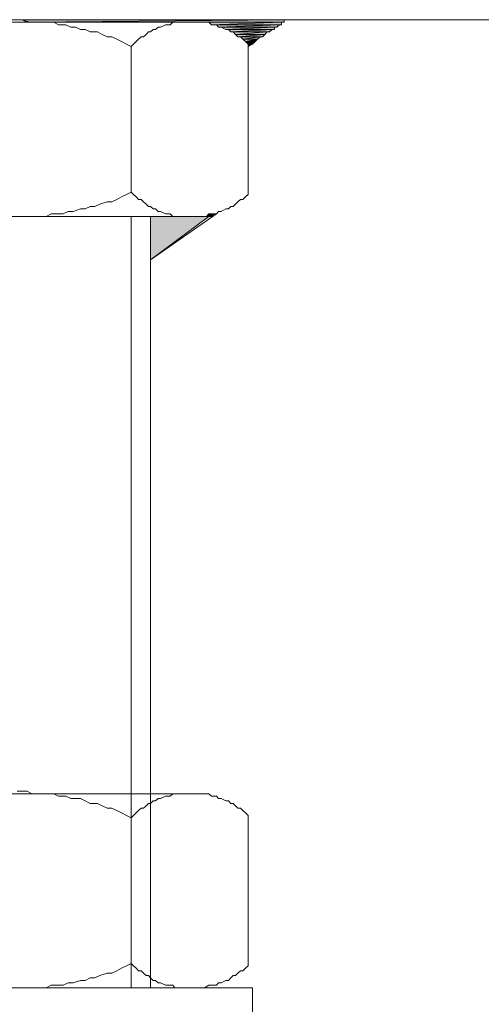
# Model space of a CAD drawing. Units: inches. Extents: x -2235 to 1099, y -1691 to 850.
# Drawn here: x -1703 to -1679, y -1278 to -1227 of the extents above; entities that cross this region are included whole.
import ezdxf

# ---------------------------------------------------------------- set-up
doc = ezdxf.new("R2010")
doc.units = ezdxf.units.IN
doc.header["$MEASUREMENT"] = 0
doc.layers.add('图层 1', color=7, linetype='Continuous')

msp = doc.modelspace()

# ---------------------------------------------------------------- hatches: boundary and pattern name
at = {"layer": '图层 1'}
h = msp.add_hatch(color=7, dxfattribs=at)
edge = h.paths.add_edge_path()
edge.add_spline(control_points=[(-1689.089, -1227.087), (-1689.089, -1227.087), (-1689.089, -1227.087), (-1689.089, -1227.087), (-1689.089, -1227.087), (-1702.714, -1227.087), (-1702.714, -1227.087), (-1702.714, -1227.087), (-1689.089, -1227.087), (-1689.089, -1227.087)], knot_values=[0, 0, 0, 0, 1, 1, 1, 2, 2, 2, 3, 3, 3, 3], degree=3, periodic=0)
for points in [[(-1689.089, -1227.087), (-1702.714, -1227.087), (-1702.336, -1227.218)], [(-1689.089, -1227.087), (-1689.089, -1227.218), (-1702.336, -1227.218)], [(-1689.22, -1227.218), (-1693.005, -1227.218), (-1692.874, -1227.348)], [(-1689.22, -1227.218), (-1689.22, -1227.348), (-1692.874, -1227.348)], [(-1689.337, -1227.348), (-1692.613, -1227.348), (-1692.496, -1227.472)], [(-1689.337, -1227.348), (-1689.468, -1227.472), (-1692.496, -1227.472)], [(-1689.598, -1227.472), (-1692.365, -1227.472), (-1692.117, -1227.596)], [(-1689.598, -1227.472), (-1689.598, -1227.596), (-1692.117, -1227.596)], [(-1689.716, -1227.596), (-1691.987, -1227.596), (-1691.856, -1227.727)], [(-1689.716, -1227.596), (-1689.846, -1227.727), (-1691.856, -1227.727)], [(-1689.977, -1227.727), (-1691.739, -1227.727), (-1691.621, -1227.851)], [(-1689.977, -1227.727), (-1690.094, -1227.851), (-1691.621, -1227.851)], [(-1690.094, -1227.851), (-1691.621, -1227.851), (-1691.491, -1227.975)], [(-1690.094, -1227.851), (-1690.212, -1227.975), (-1691.491, -1227.975)], [(-1690.342, -1227.975), (-1691.36, -1227.975), (-1691.23, -1228.099)], [(-1690.342, -1227.975), (-1690.473, -1228.099), (-1691.23, -1228.099)], [(-1690.473, -1228.099), (-1691.23, -1228.099), (-1691.099, -1228.229)], [(-1690.473, -1228.099), (-1690.603, -1228.229), (-1691.099, -1228.229)], [(-1690.603, -1228.229), (-1691.099, -1228.229), (-1690.969, -1228.36)], [(-1690.603, -1228.229), (-1690.734, -1228.36), (-1690.969, -1228.36)], [(-1690.734, -1228.36), (-1690.969, -1228.36), (-1690.969, -1228.484)], [(-1693.005, -1237.319), (-1696.032, -1237.319), (-1696.032, -1239.583)], [(-1692.744, -1237.182), (-1692.874, -1237.319), (-1693.122, -1237.319)], [(-1692.744, -1237.182), (-1693.005, -1237.182), (-1693.122, -1237.319)]]:
    msp.add_hatch(color=7, dxfattribs=at).paths.add_polyline_path(points)
h = msp.add_hatch(color=7, dxfattribs=at)
edge = h.paths.add_edge_path()
edge.add_spline(control_points=[(-1689.089, -1227.218), (-1689.089, -1227.218), (-1689.089, -1227.218), (-1689.089, -1227.218), (-1689.089, -1227.218), (-1693.761, -1227.218), (-1693.761, -1227.218), (-1693.761, -1227.218), (-1689.089, -1227.218), (-1689.089, -1227.218)], knot_values=[0, 0, 0, 0, 1, 1, 1, 2, 2, 2, 3, 3, 3, 3], degree=3, periodic=0)
h = msp.add_hatch(color=7, dxfattribs=at)
edge = h.paths.add_edge_path()
edge.add_spline(control_points=[(-1689.089, -1227.218), (-1689.089, -1227.218), (-1689.089, -1227.218), (-1689.089, -1227.218), (-1689.089, -1227.218), (-1693.631, -1227.218), (-1693.631, -1227.218), (-1693.631, -1227.218), (-1689.089, -1227.218), (-1689.089, -1227.218)], knot_values=[0, 0, 0, 0, 1, 1, 1, 2, 2, 2, 3, 3, 3, 3], degree=3, periodic=0)
h = msp.add_hatch(color=7, dxfattribs=at)
edge = h.paths.add_edge_path()
edge.add_spline(control_points=[(-1689.089, -1227.218), (-1689.089, -1227.218), (-1689.089, -1227.218), (-1689.089, -1227.218), (-1689.089, -1227.218), (-1693.5, -1227.218), (-1693.5, -1227.218), (-1693.5, -1227.218), (-1689.089, -1227.218), (-1689.089, -1227.218)], knot_values=[0, 0, 0, 0, 1, 1, 1, 2, 2, 2, 3, 3, 3, 3], degree=3, periodic=0)
h = msp.add_hatch(color=7, dxfattribs=at)
edge = h.paths.add_edge_path()
edge.add_spline(control_points=[(-1689.089, -1227.218), (-1689.089, -1227.218), (-1689.089, -1227.218), (-1689.089, -1227.218), (-1689.089, -1227.218), (-1693.37, -1227.218), (-1693.37, -1227.218), (-1693.37, -1227.218), (-1689.089, -1227.218), (-1689.089, -1227.218)], knot_values=[0, 0, 0, 0, 1, 1, 1, 2, 2, 2, 3, 3, 3, 3], degree=3, periodic=0)
h = msp.add_hatch(color=7, dxfattribs=at)
edge = h.paths.add_edge_path()
edge.add_spline(control_points=[(-1689.22, -1227.218), (-1689.22, -1227.218), (-1689.22, -1227.218), (-1689.22, -1227.218), (-1689.22, -1227.218), (-1693.005, -1227.218), (-1693.005, -1227.218), (-1693.005, -1227.218), (-1689.22, -1227.218), (-1689.22, -1227.218)], knot_values=[0, 0, 0, 0, 1, 1, 1, 2, 2, 2, 3, 3, 3, 3], degree=3, periodic=0)
h = msp.add_hatch(color=7, dxfattribs=at)
edge = h.paths.add_edge_path()
edge.add_spline(control_points=[(-1689.337, -1227.348), (-1689.337, -1227.348), (-1689.337, -1227.348), (-1689.337, -1227.348), (-1689.337, -1227.348), (-1692.613, -1227.348), (-1692.613, -1227.348), (-1692.613, -1227.348), (-1689.337, -1227.348), (-1689.337, -1227.348)], knot_values=[0, 0, 0, 0, 1, 1, 1, 2, 2, 2, 3, 3, 3, 3], degree=3, periodic=0)
h = msp.add_hatch(color=7, dxfattribs=at)
edge = h.paths.add_edge_path()
edge.add_spline(control_points=[(-1693.005, -1237.319), (-1693.005, -1237.319), (-1693.005, -1237.319), (-1693.005, -1237.319), (-1693.005, -1237.319), (-1694.009, -1237.319), (-1694.009, -1237.319), (-1694.009, -1237.319), (-1693.005, -1237.319), (-1693.005, -1237.319)], knot_values=[0, 0, 0, 0, 1, 1, 1, 2, 2, 2, 3, 3, 3, 3], degree=3, periodic=0)
h = msp.add_hatch(color=7, dxfattribs=at)
edge = h.paths.add_edge_path()
edge.add_spline(control_points=[(-1693.005, -1237.319), (-1693.005, -1237.319), (-1693.005, -1237.319), (-1693.005, -1237.319), (-1693.005, -1237.319), (-1693.879, -1237.319), (-1693.879, -1237.319), (-1693.879, -1237.319), (-1693.005, -1237.319), (-1693.005, -1237.319)], knot_values=[0, 0, 0, 0, 1, 1, 1, 2, 2, 2, 3, 3, 3, 3], degree=3, periodic=0)
h = msp.add_hatch(color=7, dxfattribs=at)
edge = h.paths.add_edge_path()
edge.add_spline(control_points=[(-1692.874, -1237.319), (-1692.874, -1237.319), (-1692.874, -1237.319), (-1692.874, -1237.319), (-1692.874, -1237.319), (-1693.5, -1237.319), (-1693.5, -1237.319), (-1693.5, -1237.319), (-1692.874, -1237.319), (-1692.874, -1237.319)], knot_values=[0, 0, 0, 0, 1, 1, 1, 2, 2, 2, 3, 3, 3, 3], degree=3, periodic=0)
h = msp.add_hatch(color=7, dxfattribs=at)
edge = h.paths.add_edge_path()
edge.add_spline(control_points=[(-1692.874, -1237.319), (-1692.874, -1237.319), (-1692.874, -1237.319), (-1692.874, -1237.319), (-1692.874, -1237.319), (-1693.37, -1237.319), (-1693.37, -1237.319), (-1693.37, -1237.319), (-1692.874, -1237.319), (-1692.874, -1237.319)], knot_values=[0, 0, 0, 0, 1, 1, 1, 2, 2, 2, 3, 3, 3, 3], degree=3, periodic=0)
h = msp.add_hatch(color=7, dxfattribs=at)
edge = h.paths.add_edge_path()
edge.add_spline(control_points=[(-1692.874, -1237.319), (-1692.874, -1237.319), (-1692.874, -1237.319), (-1692.874, -1237.319), (-1692.874, -1237.319), (-1693.239, -1237.319), (-1693.239, -1237.319), (-1693.239, -1237.319), (-1692.874, -1237.319), (-1692.874, -1237.319)], knot_values=[0, 0, 0, 0, 1, 1, 1, 2, 2, 2, 3, 3, 3, 3], degree=3, periodic=0)
h = msp.add_hatch(color=7, dxfattribs=at)
edge = h.paths.add_edge_path()
edge.add_spline(control_points=[(-1692.744, -1237.182), (-1692.744, -1237.182), (-1692.744, -1237.182), (-1692.744, -1237.182), (-1692.744, -1237.182), (-1693.005, -1237.182), (-1693.005, -1237.182), (-1693.005, -1237.182), (-1692.744, -1237.182), (-1692.744, -1237.182)], knot_values=[0, 0, 0, 0, 1, 1, 1, 2, 2, 2, 3, 3, 3, 3], degree=3, periodic=0)

# ---------------------------------------------------------------- linework, layer by layer
at = {"layer": '图层 1', "color": 7, "lineweight": 9}
for points in [[(-1552.952, -1227.087), (-1732.992, -1227.087)], [(-1689.089, -1227.087), (-1702.962, -1227.087), (-1702.714, -1227.087), (-1689.089, -1227.087)], [(-1689.089, -1227.087), (-1702.962, -1227.087), (-1702.714, -1227.087), (-1689.089, -1227.087), (-1689.089, -1227.087)], [(-1697.037, -1228.484), (-1697.285, -1228.36), (-1697.546, -1228.229), (-1697.781, -1228.099), (-1698.042, -1227.975), (-1698.29, -1227.975), (-1698.551, -1227.851), (-1698.799, -1227.727), (-1699.177, -1227.727), (-1699.439, -1227.596), (-1699.686, -1227.596), (-1699.934, -1227.472), (-1700.182, -1227.472), (-1700.443, -1227.348), (-1700.822, -1227.348), (-1701.07, -1227.218), (-1701.331, -1227.218), (-1701.579, -1227.218), (-1701.957, -1227.218), (-1702.205, -1227.218), (-1702.453, -1227.218), (-1702.714, -1227.087), (-1702.962, -1227.087)], [(-1689.089, -1227.087), (-1702.714, -1227.087), (-1702.336, -1227.218), (-1689.089, -1227.087)], [(-1689.089, -1227.087), (-1702.714, -1227.087), (-1702.336, -1227.218), (-1689.089, -1227.087), (-1689.089, -1227.087)], [(-1689.089, -1227.087), (-1689.089, -1227.218), (-1702.336, -1227.218), (-1689.089, -1227.087)], [(-1689.089, -1227.087), (-1689.089, -1227.218), (-1702.336, -1227.218), (-1689.089, -1227.087), (-1689.089, -1227.087)], [(-1694.009, -1227.218), (-1712.045, -1227.218)], [(-1690.969, -1228.484), (-1690.969, -1228.36), (-1691.099, -1228.229), (-1691.23, -1228.099), (-1691.36, -1227.975), (-1691.491, -1227.975), (-1691.621, -1227.851), (-1691.739, -1227.727), (-1691.856, -1227.727), (-1691.987, -1227.596), (-1692.117, -1227.596), (-1692.365, -1227.472), (-1692.496, -1227.472), (-1692.613, -1227.348), (-1692.744, -1227.348), (-1692.874, -1227.348), (-1693.005, -1227.218), (-1693.239, -1227.218), (-1693.37, -1227.218), (-1693.5, -1227.218), (-1693.631, -1227.218), (-1693.761, -1227.218), (-1694.009, -1227.218), (-1694.127, -1227.218), (-1694.257, -1227.218), (-1694.388, -1227.218), (-1694.649, -1227.218), (-1694.766, -1227.218), (-1694.884, -1227.218), (-1695.014, -1227.348), (-1695.145, -1227.348), (-1695.262, -1227.348), (-1695.523, -1227.472), (-1695.641, -1227.472), (-1695.771, -1227.596), (-1695.902, -1227.596), (-1696.032, -1227.727), (-1696.15, -1227.727), (-1696.267, -1227.851), (-1696.398, -1227.975), (-1696.528, -1227.975), (-1696.659, -1228.099), (-1696.789, -1228.229), (-1696.92, -1228.36), (-1697.037, -1228.484)], [(-1689.089, -1227.218), (-1694.009, -1227.218), (-1693.761, -1227.218), (-1689.089, -1227.218)], [(-1689.089, -1227.218), (-1694.009, -1227.218), (-1693.761, -1227.218), (-1689.089, -1227.218), (-1689.089, -1227.218)], [(-1689.089, -1227.218), (-1693.761, -1227.218), (-1693.631, -1227.218), (-1689.089, -1227.218)], [(-1689.089, -1227.218), (-1693.761, -1227.218), (-1693.631, -1227.218), (-1689.089, -1227.218), (-1689.089, -1227.218)], [(-1689.089, -1227.218), (-1693.631, -1227.218), (-1693.5, -1227.218), (-1689.089, -1227.218)], [(-1689.089, -1227.218), (-1693.631, -1227.218), (-1693.5, -1227.218), (-1689.089, -1227.218), (-1689.089, -1227.218)], [(-1689.089, -1227.218), (-1693.5, -1227.218), (-1693.37, -1227.218), (-1689.089, -1227.218)], [(-1689.089, -1227.218), (-1693.5, -1227.218), (-1693.37, -1227.218), (-1689.089, -1227.218), (-1689.089, -1227.218)], [(-1689.089, -1227.218), (-1693.37, -1227.218), (-1693.239, -1227.218), (-1689.089, -1227.218)], [(-1689.089, -1227.218), (-1693.37, -1227.218), (-1693.239, -1227.218), (-1689.089, -1227.218), (-1689.089, -1227.218)], [(-1689.089, -1227.218), (-1689.22, -1227.218), (-1693.239, -1227.218), (-1689.089, -1227.218)], [(-1689.089, -1227.218), (-1689.22, -1227.218), (-1693.239, -1227.218), (-1689.089, -1227.218), (-1689.089, -1227.218)], [(-1689.22, -1227.218), (-1693.239, -1227.218), (-1693.005, -1227.218), (-1689.22, -1227.218)], [(-1689.22, -1227.218), (-1693.239, -1227.218), (-1693.005, -1227.218), (-1689.22, -1227.218), (-1689.22, -1227.218)], [(-1689.22, -1227.218), (-1693.005, -1227.218), (-1692.874, -1227.348), (-1689.22, -1227.218)], [(-1689.22, -1227.218), (-1693.005, -1227.218), (-1692.874, -1227.348), (-1689.22, -1227.218), (-1689.22, -1227.218)], [(-1689.22, -1227.218), (-1689.22, -1227.348), (-1692.874, -1227.348), (-1689.22, -1227.218)], [(-1689.22, -1227.218), (-1689.22, -1227.348), (-1692.874, -1227.348), (-1689.22, -1227.218), (-1689.22, -1227.218)], [(-1689.22, -1227.348), (-1692.874, -1227.348), (-1692.744, -1227.348), (-1689.22, -1227.348)], [(-1689.22, -1227.348), (-1692.874, -1227.348), (-1692.744, -1227.348), (-1689.22, -1227.348), (-1689.22, -1227.348)], [(-1689.22, -1227.348), (-1689.337, -1227.348), (-1692.744, -1227.348), (-1689.22, -1227.348)], [(-1689.22, -1227.348), (-1689.337, -1227.348), (-1692.744, -1227.348), (-1689.22, -1227.348), (-1689.22, -1227.348)], [(-1689.337, -1227.348), (-1692.744, -1227.348), (-1692.613, -1227.348), (-1689.337, -1227.348)], [(-1689.337, -1227.348), (-1692.744, -1227.348), (-1692.613, -1227.348), (-1689.337, -1227.348), (-1689.337, -1227.348)], [(-1689.337, -1227.348), (-1692.613, -1227.348), (-1692.496, -1227.472), (-1689.337, -1227.348)], [(-1689.337, -1227.348), (-1692.613, -1227.348), (-1692.496, -1227.472), (-1689.337, -1227.348), (-1689.337, -1227.348)], [(-1689.337, -1227.348), (-1689.468, -1227.472), (-1692.496, -1227.472), (-1689.337, -1227.348)], [(-1689.337, -1227.348), (-1689.468, -1227.472), (-1692.496, -1227.472), (-1689.337, -1227.348), (-1689.337, -1227.348)], [(-1689.468, -1227.472), (-1692.496, -1227.472), (-1692.365, -1227.472), (-1689.468, -1227.472)], [(-1689.468, -1227.472), (-1692.496, -1227.472), (-1692.365, -1227.472), (-1689.468, -1227.472), (-1689.468, -1227.472)], [(-1689.468, -1227.472), (-1689.598, -1227.472), (-1692.365, -1227.472), (-1689.468, -1227.472)], [(-1689.468, -1227.472), (-1689.598, -1227.472), (-1692.365, -1227.472), (-1689.468, -1227.472), (-1689.468, -1227.472)], [(-1689.598, -1227.472), (-1692.365, -1227.472), (-1692.117, -1227.596), (-1689.598, -1227.472)], [(-1689.598, -1227.472), (-1692.365, -1227.472), (-1692.117, -1227.596), (-1689.598, -1227.472), (-1689.598, -1227.472)], [(-1689.598, -1227.472), (-1689.598, -1227.596), (-1692.117, -1227.596), (-1689.598, -1227.472)], [(-1689.598, -1227.472), (-1689.598, -1227.596), (-1692.117, -1227.596), (-1689.598, -1227.472), (-1689.598, -1227.472)], [(-1689.598, -1227.596), (-1692.117, -1227.596), (-1691.987, -1227.596), (-1689.598, -1227.596)], [(-1689.598, -1227.596), (-1692.117, -1227.596), (-1691.987, -1227.596), (-1689.598, -1227.596), (-1689.598, -1227.596)], [(-1689.598, -1227.596), (-1689.716, -1227.596), (-1691.987, -1227.596), (-1689.598, -1227.596)], [(-1689.598, -1227.596), (-1689.716, -1227.596), (-1691.987, -1227.596), (-1689.598, -1227.596), (-1689.598, -1227.596)], [(-1689.716, -1227.596), (-1691.987, -1227.596), (-1691.856, -1227.727), (-1689.716, -1227.596)], [(-1689.716, -1227.596), (-1691.987, -1227.596), (-1691.856, -1227.727), (-1689.716, -1227.596), (-1689.716, -1227.596)], [(-1689.716, -1227.596), (-1689.846, -1227.727), (-1691.856, -1227.727), (-1689.716, -1227.596)], [(-1689.716, -1227.596), (-1689.846, -1227.727), (-1691.856, -1227.727), (-1689.716, -1227.596), (-1689.716, -1227.596)], [(-1689.846, -1227.727), (-1691.856, -1227.727), (-1691.739, -1227.727), (-1689.846, -1227.727)], [(-1689.846, -1227.727), (-1691.856, -1227.727), (-1691.739, -1227.727), (-1689.846, -1227.727), (-1689.846, -1227.727)], [(-1689.846, -1227.727), (-1689.977, -1227.727), (-1691.739, -1227.727), (-1689.846, -1227.727)], [(-1689.846, -1227.727), (-1689.977, -1227.727), (-1691.739, -1227.727), (-1689.846, -1227.727), (-1689.846, -1227.727)], [(-1689.977, -1227.727), (-1691.739, -1227.727), (-1691.621, -1227.851), (-1689.977, -1227.727)], [(-1689.977, -1227.727), (-1691.739, -1227.727), (-1691.621, -1227.851), (-1689.977, -1227.727), (-1689.977, -1227.727)], [(-1689.977, -1227.727), (-1690.094, -1227.851), (-1691.621, -1227.851), (-1689.977, -1227.727)], [(-1689.977, -1227.727), (-1690.094, -1227.851), (-1691.621, -1227.851), (-1689.977, -1227.727), (-1689.977, -1227.727)], [(-1690.094, -1227.851), (-1691.621, -1227.851), (-1691.491, -1227.975), (-1690.094, -1227.851)], [(-1690.094, -1227.851), (-1691.621, -1227.851), (-1691.491, -1227.975), (-1690.094, -1227.851), (-1690.094, -1227.851)], [(-1690.094, -1227.851), (-1690.212, -1227.975), (-1691.491, -1227.975), (-1690.094, -1227.851)], [(-1690.094, -1227.851), (-1690.212, -1227.975), (-1691.491, -1227.975), (-1690.094, -1227.851), (-1690.094, -1227.851)], [(-1690.212, -1227.975), (-1691.491, -1227.975), (-1691.36, -1227.975), (-1690.212, -1227.975)], [(-1690.212, -1227.975), (-1691.491, -1227.975), (-1691.36, -1227.975), (-1690.212, -1227.975), (-1690.212, -1227.975)], [(-1690.212, -1227.975), (-1690.342, -1227.975), (-1691.36, -1227.975), (-1690.212, -1227.975)], [(-1690.212, -1227.975), (-1690.342, -1227.975), (-1691.36, -1227.975), (-1690.212, -1227.975), (-1690.212, -1227.975)], [(-1690.342, -1227.975), (-1691.36, -1227.975), (-1691.23, -1228.099), (-1690.342, -1227.975)], [(-1690.342, -1227.975), (-1691.36, -1227.975), (-1691.23, -1228.099), (-1690.342, -1227.975), (-1690.342, -1227.975)], [(-1690.342, -1227.975), (-1690.473, -1228.099), (-1691.23, -1228.099), (-1690.342, -1227.975)], [(-1690.342, -1227.975), (-1690.473, -1228.099), (-1691.23, -1228.099), (-1690.342, -1227.975), (-1690.342, -1227.975)], [(-1690.473, -1228.099), (-1691.23, -1228.099), (-1691.099, -1228.229), (-1690.473, -1228.099)], [(-1690.473, -1228.099), (-1691.23, -1228.099), (-1691.099, -1228.229), (-1690.473, -1228.099), (-1690.473, -1228.099)], [(-1690.473, -1228.099), (-1690.603, -1228.229), (-1691.099, -1228.229), (-1690.473, -1228.099)], [(-1690.473, -1228.099), (-1690.603, -1228.229), (-1691.099, -1228.229), (-1690.473, -1228.099), (-1690.473, -1228.099)], [(-1697.037, -1236.053), (-1697.037, -1228.484)], [(-1690.603, -1228.229), (-1691.099, -1228.229), (-1690.969, -1228.36), (-1690.603, -1228.229)], [(-1690.603, -1228.229), (-1691.099, -1228.229), (-1690.969, -1228.36), (-1690.603, -1228.229), (-1690.603, -1228.229)], [(-1690.603, -1228.229), (-1690.734, -1228.36), (-1690.969, -1228.36), (-1690.603, -1228.229)], [(-1690.603, -1228.229), (-1690.734, -1228.36), (-1690.969, -1228.36), (-1690.603, -1228.229), (-1690.603, -1228.229)], [(-1690.734, -1228.36), (-1690.969, -1228.36), (-1690.969, -1228.484), (-1690.734, -1228.36)], [(-1690.734, -1228.36), (-1690.969, -1228.36), (-1690.969, -1228.484), (-1690.734, -1228.36), (-1690.734, -1228.36)], [(-1690.969, -1236.053), (-1690.969, -1228.484)], [(-1702.845, -1237.319), (-1702.584, -1237.319), (-1702.336, -1237.319), (-1701.957, -1237.319), (-1701.696, -1237.319), (-1701.461, -1237.319), (-1701.2, -1237.182), (-1700.822, -1237.182), (-1700.574, -1237.182), (-1700.313, -1237.058), (-1700.052, -1237.058), (-1699.686, -1236.934), (-1699.439, -1236.934), (-1699.177, -1236.81), (-1698.93, -1236.81), (-1698.669, -1236.68), (-1698.29, -1236.556), (-1698.042, -1236.556), (-1697.781, -1236.432), (-1697.546, -1236.308), (-1697.285, -1236.177), (-1697.037, -1236.053)], [(-1697.037, -1236.053), (-1696.92, -1236.177), (-1696.789, -1236.308), (-1696.659, -1236.432), (-1696.528, -1236.432), (-1696.398, -1236.556), (-1696.267, -1236.68), (-1696.15, -1236.81), (-1696.032, -1236.81), (-1695.902, -1236.934), (-1695.771, -1236.934), (-1695.641, -1237.058), (-1695.523, -1237.058), (-1695.262, -1237.182), (-1695.145, -1237.182), (-1695.014, -1237.182), (-1694.884, -1237.319), (-1694.766, -1237.319), (-1694.649, -1237.319), (-1694.388, -1237.319), (-1694.257, -1237.319), (-1694.127, -1237.319), (-1694.009, -1237.319), (-1693.761, -1237.319), (-1693.631, -1237.319), (-1693.5, -1237.319), (-1693.37, -1237.319), (-1693.239, -1237.319), (-1693.005, -1237.319), (-1692.874, -1237.182), (-1692.744, -1237.182), (-1692.613, -1237.182), (-1692.496, -1237.058), (-1692.365, -1237.058), (-1692.117, -1236.934), (-1691.987, -1236.934), (-1691.856, -1236.81), (-1691.739, -1236.81), (-1691.621, -1236.68), (-1691.491, -1236.556), (-1691.36, -1236.432), (-1691.23, -1236.432), (-1691.099, -1236.308), (-1690.969, -1236.177), (-1690.969, -1236.053)], [(-1694.009, -1237.319), (-1712.045, -1237.319)], [(-1697.037, -1237.319), (-1697.037, -1277.443)], [(-1692.613, -1237.182), (-1696.032, -1239.583)], [(-1693.005, -1237.319), (-1696.032, -1237.319), (-1696.032, -1239.583), (-1693.005, -1237.319)], [(-1693.005, -1237.319), (-1696.032, -1237.319), (-1696.032, -1239.583), (-1693.005, -1237.319), (-1693.005, -1237.319)], [(-1696.032, -1237.319), (-1696.032, -1277.443)], [(-1693.005, -1237.319), (-1693.879, -1237.319), (-1694.009, -1237.319), (-1693.005, -1237.319)], [(-1693.005, -1237.319), (-1693.879, -1237.319), (-1694.009, -1237.319), (-1693.005, -1237.319), (-1693.005, -1237.319)], [(-1693.005, -1237.319), (-1693.631, -1237.319), (-1693.879, -1237.319), (-1693.005, -1237.319)], [(-1693.005, -1237.319), (-1693.631, -1237.319), (-1693.879, -1237.319), (-1693.005, -1237.319), (-1693.005, -1237.319)], [(-1692.874, -1237.319), (-1693.005, -1237.319), (-1693.631, -1237.319), (-1692.874, -1237.319)], [(-1692.874, -1237.319), (-1693.005, -1237.319), (-1693.631, -1237.319), (-1692.874, -1237.319), (-1692.874, -1237.319)], [(-1692.874, -1237.319), (-1693.5, -1237.319), (-1693.631, -1237.319), (-1692.874, -1237.319)], [(-1692.874, -1237.319), (-1693.5, -1237.319), (-1693.631, -1237.319), (-1692.874, -1237.319), (-1692.874, -1237.319)], [(-1692.874, -1237.319), (-1693.37, -1237.319), (-1693.5, -1237.319), (-1692.874, -1237.319)], [(-1692.874, -1237.319), (-1693.37, -1237.319), (-1693.5, -1237.319), (-1692.874, -1237.319), (-1692.874, -1237.319)], [(-1692.874, -1237.319), (-1693.239, -1237.319), (-1693.37, -1237.319), (-1692.874, -1237.319)], [(-1692.874, -1237.319), (-1693.239, -1237.319), (-1693.37, -1237.319), (-1692.874, -1237.319), (-1692.874, -1237.319)], [(-1692.874, -1237.319), (-1693.122, -1237.319), (-1693.239, -1237.319), (-1692.874, -1237.319)], [(-1692.874, -1237.319), (-1693.122, -1237.319), (-1693.239, -1237.319), (-1692.874, -1237.319), (-1692.874, -1237.319)], [(-1692.744, -1237.182), (-1692.874, -1237.319), (-1693.122, -1237.319), (-1692.744, -1237.182)], [(-1692.744, -1237.182), (-1692.874, -1237.319), (-1693.122, -1237.319), (-1692.744, -1237.182), (-1692.744, -1237.182)], [(-1692.744, -1237.182), (-1693.005, -1237.182), (-1693.122, -1237.319), (-1692.744, -1237.182)], [(-1692.744, -1237.182), (-1693.005, -1237.182), (-1693.122, -1237.319), (-1692.744, -1237.182), (-1692.744, -1237.182)], [(-1692.744, -1237.182), (-1692.874, -1237.182), (-1693.005, -1237.182), (-1692.744, -1237.182)], [(-1692.744, -1237.182), (-1692.874, -1237.182), (-1693.005, -1237.182), (-1692.744, -1237.182), (-1692.744, -1237.182)], [(-1692.613, -1237.182), (-1692.744, -1237.182), (-1692.874, -1237.182), (-1692.613, -1237.182)], [(-1692.613, -1237.182), (-1692.744, -1237.182), (-1692.874, -1237.182), (-1692.613, -1237.182), (-1692.613, -1237.182)], [(-1712.045, -1267.349), (-1694.009, -1267.349)], [(-1702.962, -1267.225), (-1702.714, -1267.225), (-1702.453, -1267.225), (-1702.205, -1267.349), (-1701.957, -1267.349), (-1701.579, -1267.349), (-1701.331, -1267.349), (-1701.07, -1267.349), (-1700.822, -1267.473), (-1700.443, -1267.473), (-1700.182, -1267.597), (-1699.934, -1267.597), (-1699.686, -1267.597), (-1699.439, -1267.727), (-1699.177, -1267.851), (-1698.799, -1267.851), (-1698.551, -1267.975), (-1698.29, -1268.106), (-1698.042, -1268.106), (-1697.781, -1268.229), (-1697.546, -1268.353), (-1697.285, -1268.477), (-1697.037, -1268.601)], [(-1697.037, -1268.601), (-1696.92, -1268.477), (-1696.789, -1268.353), (-1696.659, -1268.229), (-1696.528, -1268.106), (-1696.398, -1268.106), (-1696.267, -1267.975), (-1696.15, -1267.851), (-1696.032, -1267.851), (-1695.902, -1267.727), (-1695.771, -1267.727), (-1695.641, -1267.597), (-1695.523, -1267.597), (-1695.262, -1267.473), (-1695.145, -1267.473), (-1695.014, -1267.473), (-1694.884, -1267.349), (-1694.766, -1267.349), (-1694.649, -1267.349), (-1694.388, -1267.349), (-1694.257, -1267.349), (-1694.127, -1267.349), (-1694.009, -1267.349), (-1693.761, -1267.349), (-1693.631, -1267.349), (-1693.5, -1267.349), (-1693.37, -1267.349), (-1693.239, -1267.349), (-1693.005, -1267.349), (-1692.874, -1267.473), (-1692.744, -1267.473), (-1692.613, -1267.473), (-1692.496, -1267.597), (-1692.365, -1267.597), (-1692.117, -1267.727), (-1691.987, -1267.727), (-1691.856, -1267.851), (-1691.739, -1267.851), (-1691.621, -1267.975), (-1691.491, -1268.106), (-1691.36, -1268.106), (-1691.23, -1268.229), (-1691.099, -1268.353), (-1690.969, -1268.477), (-1690.969, -1268.601)], [(-1697.037, -1276.177), (-1697.037, -1268.601)], [(-1690.969, -1276.177), (-1690.969, -1268.601)], [(-1697.037, -1276.177), (-1697.285, -1276.301), (-1697.546, -1276.432), (-1697.781, -1276.556), (-1698.042, -1276.68), (-1698.29, -1276.68), (-1698.669, -1276.804), (-1698.93, -1276.934), (-1699.177, -1276.934), (-1699.439, -1277.065), (-1699.686, -1277.065), (-1700.052, -1277.189), (-1700.313, -1277.189), (-1700.574, -1277.313), (-1700.822, -1277.313), (-1701.2, -1277.313), (-1701.461, -1277.443), (-1701.696, -1277.443), (-1701.957, -1277.443), (-1702.336, -1277.443), (-1702.584, -1277.443), (-1702.845, -1277.443)], [(-1690.969, -1276.177), (-1690.969, -1276.301), (-1691.099, -1276.432), (-1691.23, -1276.556), (-1691.36, -1276.556), (-1691.491, -1276.68), (-1691.621, -1276.804), (-1691.739, -1276.804), (-1691.856, -1276.934), (-1691.987, -1277.065), (-1692.117, -1277.065), (-1692.365, -1277.189), (-1692.496, -1277.189), (-1692.613, -1277.313), (-1692.744, -1277.313), (-1692.874, -1277.313), (-1693.005, -1277.313), (-1693.239, -1277.443), (-1693.37, -1277.443), (-1693.5, -1277.443), (-1693.631, -1277.443), (-1693.761, -1277.443), (-1694.009, -1277.443), (-1694.127, -1277.443), (-1694.257, -1277.443), (-1694.388, -1277.443), (-1694.649, -1277.443), (-1694.766, -1277.443), (-1694.884, -1277.313), (-1695.014, -1277.313), (-1695.145, -1277.313), (-1695.262, -1277.313), (-1695.523, -1277.189), (-1695.641, -1277.189), (-1695.771, -1277.065), (-1695.902, -1277.065), (-1696.032, -1276.934), (-1696.15, -1276.804), (-1696.267, -1276.804), (-1696.398, -1276.68), (-1696.528, -1276.556), (-1696.659, -1276.556), (-1696.789, -1276.432), (-1696.92, -1276.301), (-1697.037, -1276.177)], [(-1715.321, -1279.708), (-1690.734, -1279.708), (-1690.734, -1277.443), (-1715.321, -1277.443), (-1715.321, -1279.708), (-1715.321, -1279.708)], [(-1712.045, -1277.443), (-1694.009, -1277.443)]]:
    msp.add_lwpolyline(points, dxfattribs=at)
for points, knots in [([(-1689.089, -1227.087), (-1689.089, -1227.087), (-1689.089, -1227.087), (-1689.089, -1227.087), (-1689.089, -1227.087), (-1702.714, -1227.087), (-1702.714, -1227.087), (-1702.714, -1227.087), (-1689.089, -1227.087), (-1689.089, -1227.087)], [0, 0, 0, 0, 1, 1, 1, 2, 2, 2, 3, 3, 3, 3]), ([(-1689.089, -1227.087), (-1689.089, -1227.087), (-1689.089, -1227.087), (-1689.089, -1227.087), (-1689.089, -1227.087), (-1702.714, -1227.087), (-1702.714, -1227.087), (-1702.714, -1227.087), (-1689.089, -1227.087), (-1689.089, -1227.087), (-1689.089, -1227.087), (-1689.089, -1227.087), (-1689.089, -1227.087)], [0, 0, 0, 0, 1, 1, 1, 2, 2, 2, 3, 3, 3, 4, 4, 4, 4]), ([(-1689.089, -1227.218), (-1689.089, -1227.218), (-1689.089, -1227.218), (-1689.089, -1227.218), (-1689.089, -1227.218), (-1693.761, -1227.218), (-1693.761, -1227.218), (-1693.761, -1227.218), (-1689.089, -1227.218), (-1689.089, -1227.218)], [0, 0, 0, 0, 1, 1, 1, 2, 2, 2, 3, 3, 3, 3]), ([(-1689.089, -1227.218), (-1689.089, -1227.218), (-1689.089, -1227.218), (-1689.089, -1227.218), (-1689.089, -1227.218), (-1693.761, -1227.218), (-1693.761, -1227.218), (-1693.761, -1227.218), (-1689.089, -1227.218), (-1689.089, -1227.218), (-1689.089, -1227.218), (-1689.089, -1227.218), (-1689.089, -1227.218)], [0, 0, 0, 0, 1, 1, 1, 2, 2, 2, 3, 3, 3, 4, 4, 4, 4]), ([(-1689.089, -1227.218), (-1689.089, -1227.218), (-1689.089, -1227.218), (-1689.089, -1227.218), (-1689.089, -1227.218), (-1693.631, -1227.218), (-1693.631, -1227.218), (-1693.631, -1227.218), (-1689.089, -1227.218), (-1689.089, -1227.218)], [0, 0, 0, 0, 1, 1, 1, 2, 2, 2, 3, 3, 3, 3]), ([(-1689.089, -1227.218), (-1689.089, -1227.218), (-1689.089, -1227.218), (-1689.089, -1227.218), (-1689.089, -1227.218), (-1693.631, -1227.218), (-1693.631, -1227.218), (-1693.631, -1227.218), (-1689.089, -1227.218), (-1689.089, -1227.218), (-1689.089, -1227.218), (-1689.089, -1227.218), (-1689.089, -1227.218)], [0, 0, 0, 0, 1, 1, 1, 2, 2, 2, 3, 3, 3, 4, 4, 4, 4]), ([(-1689.089, -1227.218), (-1689.089, -1227.218), (-1689.089, -1227.218), (-1689.089, -1227.218), (-1689.089, -1227.218), (-1693.5, -1227.218), (-1693.5, -1227.218), (-1693.5, -1227.218), (-1689.089, -1227.218), (-1689.089, -1227.218)], [0, 0, 0, 0, 1, 1, 1, 2, 2, 2, 3, 3, 3, 3]), ([(-1689.089, -1227.218), (-1689.089, -1227.218), (-1689.089, -1227.218), (-1689.089, -1227.218), (-1689.089, -1227.218), (-1693.5, -1227.218), (-1693.5, -1227.218), (-1693.5, -1227.218), (-1689.089, -1227.218), (-1689.089, -1227.218), (-1689.089, -1227.218), (-1689.089, -1227.218), (-1689.089, -1227.218)], [0, 0, 0, 0, 1, 1, 1, 2, 2, 2, 3, 3, 3, 4, 4, 4, 4]), ([(-1689.089, -1227.218), (-1689.089, -1227.218), (-1689.089, -1227.218), (-1689.089, -1227.218), (-1689.089, -1227.218), (-1693.37, -1227.218), (-1693.37, -1227.218), (-1693.37, -1227.218), (-1689.089, -1227.218), (-1689.089, -1227.218)], [0, 0, 0, 0, 1, 1, 1, 2, 2, 2, 3, 3, 3, 3]), ([(-1689.089, -1227.218), (-1689.089, -1227.218), (-1689.089, -1227.218), (-1689.089, -1227.218), (-1689.089, -1227.218), (-1693.37, -1227.218), (-1693.37, -1227.218), (-1693.37, -1227.218), (-1689.089, -1227.218), (-1689.089, -1227.218), (-1689.089, -1227.218), (-1689.089, -1227.218), (-1689.089, -1227.218)], [0, 0, 0, 0, 1, 1, 1, 2, 2, 2, 3, 3, 3, 4, 4, 4, 4]), ([(-1689.22, -1227.218), (-1689.22, -1227.218), (-1689.22, -1227.218), (-1689.22, -1227.218), (-1689.22, -1227.218), (-1693.005, -1227.218), (-1693.005, -1227.218), (-1693.005, -1227.218), (-1689.22, -1227.218), (-1689.22, -1227.218)], [0, 0, 0, 0, 1, 1, 1, 2, 2, 2, 3, 3, 3, 3]), ([(-1689.22, -1227.218), (-1689.22, -1227.218), (-1689.22, -1227.218), (-1689.22, -1227.218), (-1689.22, -1227.218), (-1693.005, -1227.218), (-1693.005, -1227.218), (-1693.005, -1227.218), (-1689.22, -1227.218), (-1689.22, -1227.218), (-1689.22, -1227.218), (-1689.22, -1227.218), (-1689.22, -1227.218)], [0, 0, 0, 0, 1, 1, 1, 2, 2, 2, 3, 3, 3, 4, 4, 4, 4]), ([(-1689.337, -1227.348), (-1689.337, -1227.348), (-1689.337, -1227.348), (-1689.337, -1227.348), (-1689.337, -1227.348), (-1692.613, -1227.348), (-1692.613, -1227.348), (-1692.613, -1227.348), (-1689.337, -1227.348), (-1689.337, -1227.348)], [0, 0, 0, 0, 1, 1, 1, 2, 2, 2, 3, 3, 3, 3]), ([(-1689.337, -1227.348), (-1689.337, -1227.348), (-1689.337, -1227.348), (-1689.337, -1227.348), (-1689.337, -1227.348), (-1692.613, -1227.348), (-1692.613, -1227.348), (-1692.613, -1227.348), (-1689.337, -1227.348), (-1689.337, -1227.348), (-1689.337, -1227.348), (-1689.337, -1227.348), (-1689.337, -1227.348)], [0, 0, 0, 0, 1, 1, 1, 2, 2, 2, 3, 3, 3, 4, 4, 4, 4]), ([(-1693.005, -1237.319), (-1693.005, -1237.319), (-1693.005, -1237.319), (-1693.005, -1237.319), (-1693.005, -1237.319), (-1694.009, -1237.319), (-1694.009, -1237.319), (-1694.009, -1237.319), (-1693.005, -1237.319), (-1693.005, -1237.319)], [0, 0, 0, 0, 1, 1, 1, 2, 2, 2, 3, 3, 3, 3]), ([(-1693.005, -1237.319), (-1693.005, -1237.319), (-1693.005, -1237.319), (-1693.005, -1237.319), (-1693.005, -1237.319), (-1694.009, -1237.319), (-1694.009, -1237.319), (-1694.009, -1237.319), (-1693.005, -1237.319), (-1693.005, -1237.319), (-1693.005, -1237.319), (-1693.005, -1237.319), (-1693.005, -1237.319)], [0, 0, 0, 0, 1, 1, 1, 2, 2, 2, 3, 3, 3, 4, 4, 4, 4]), ([(-1693.005, -1237.319), (-1693.005, -1237.319), (-1693.005, -1237.319), (-1693.005, -1237.319), (-1693.005, -1237.319), (-1693.879, -1237.319), (-1693.879, -1237.319), (-1693.879, -1237.319), (-1693.005, -1237.319), (-1693.005, -1237.319)], [0, 0, 0, 0, 1, 1, 1, 2, 2, 2, 3, 3, 3, 3]), ([(-1693.005, -1237.319), (-1693.005, -1237.319), (-1693.005, -1237.319), (-1693.005, -1237.319), (-1693.005, -1237.319), (-1693.879, -1237.319), (-1693.879, -1237.319), (-1693.879, -1237.319), (-1693.005, -1237.319), (-1693.005, -1237.319), (-1693.005, -1237.319), (-1693.005, -1237.319), (-1693.005, -1237.319)], [0, 0, 0, 0, 1, 1, 1, 2, 2, 2, 3, 3, 3, 4, 4, 4, 4]), ([(-1692.874, -1237.319), (-1692.874, -1237.319), (-1692.874, -1237.319), (-1692.874, -1237.319), (-1692.874, -1237.319), (-1693.5, -1237.319), (-1693.5, -1237.319), (-1693.5, -1237.319), (-1692.874, -1237.319), (-1692.874, -1237.319)], [0, 0, 0, 0, 1, 1, 1, 2, 2, 2, 3, 3, 3, 3]), ([(-1692.874, -1237.319), (-1692.874, -1237.319), (-1692.874, -1237.319), (-1692.874, -1237.319), (-1692.874, -1237.319), (-1693.5, -1237.319), (-1693.5, -1237.319), (-1693.5, -1237.319), (-1692.874, -1237.319), (-1692.874, -1237.319), (-1692.874, -1237.319), (-1692.874, -1237.319), (-1692.874, -1237.319)], [0, 0, 0, 0, 1, 1, 1, 2, 2, 2, 3, 3, 3, 4, 4, 4, 4]), ([(-1692.874, -1237.319), (-1692.874, -1237.319), (-1692.874, -1237.319), (-1692.874, -1237.319), (-1692.874, -1237.319), (-1693.37, -1237.319), (-1693.37, -1237.319), (-1693.37, -1237.319), (-1692.874, -1237.319), (-1692.874, -1237.319)], [0, 0, 0, 0, 1, 1, 1, 2, 2, 2, 3, 3, 3, 3]), ([(-1692.874, -1237.319), (-1692.874, -1237.319), (-1692.874, -1237.319), (-1692.874, -1237.319), (-1692.874, -1237.319), (-1693.37, -1237.319), (-1693.37, -1237.319), (-1693.37, -1237.319), (-1692.874, -1237.319), (-1692.874, -1237.319), (-1692.874, -1237.319), (-1692.874, -1237.319), (-1692.874, -1237.319)], [0, 0, 0, 0, 1, 1, 1, 2, 2, 2, 3, 3, 3, 4, 4, 4, 4]), ([(-1692.874, -1237.319), (-1692.874, -1237.319), (-1692.874, -1237.319), (-1692.874, -1237.319), (-1692.874, -1237.319), (-1693.239, -1237.319), (-1693.239, -1237.319), (-1693.239, -1237.319), (-1692.874, -1237.319), (-1692.874, -1237.319)], [0, 0, 0, 0, 1, 1, 1, 2, 2, 2, 3, 3, 3, 3]), ([(-1692.874, -1237.319), (-1692.874, -1237.319), (-1692.874, -1237.319), (-1692.874, -1237.319), (-1692.874, -1237.319), (-1693.239, -1237.319), (-1693.239, -1237.319), (-1693.239, -1237.319), (-1692.874, -1237.319), (-1692.874, -1237.319), (-1692.874, -1237.319), (-1692.874, -1237.319), (-1692.874, -1237.319)], [0, 0, 0, 0, 1, 1, 1, 2, 2, 2, 3, 3, 3, 4, 4, 4, 4]), ([(-1692.744, -1237.182), (-1692.744, -1237.182), (-1692.744, -1237.182), (-1692.744, -1237.182), (-1692.744, -1237.182), (-1693.005, -1237.182), (-1693.005, -1237.182), (-1693.005, -1237.182), (-1692.744, -1237.182), (-1692.744, -1237.182)], [0, 0, 0, 0, 1, 1, 1, 2, 2, 2, 3, 3, 3, 3]), ([(-1692.744, -1237.182), (-1692.744, -1237.182), (-1692.744, -1237.182), (-1692.744, -1237.182), (-1692.744, -1237.182), (-1693.005, -1237.182), (-1693.005, -1237.182), (-1693.005, -1237.182), (-1692.744, -1237.182), (-1692.744, -1237.182), (-1692.744, -1237.182), (-1692.744, -1237.182), (-1692.744, -1237.182)], [0, 0, 0, 0, 1, 1, 1, 2, 2, 2, 3, 3, 3, 4, 4, 4, 4])]:
    msp.add_open_spline(points, degree=3, knots=knots, dxfattribs=at)

doc.saveas('drawing.dxf')
